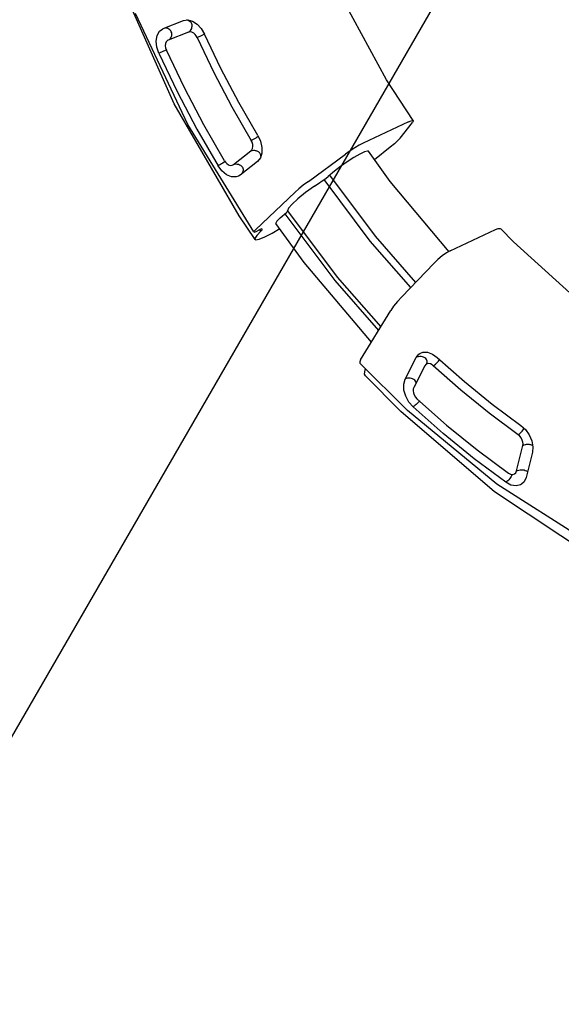
# Model space of a CAD drawing. Units: millimetres. Extents: x -3398 to 20722, y 237 to 16302.
# Drawn here: x 6331 to 6591, y 6087 to 6559 of the extents above; entities that cross this region are included whole.
import ezdxf

# ---------------------------------------------------------------- set-up
doc = ezdxf.new("R2010")
doc.units = ezdxf.units.MM
doc.layers.add('03___PRT_ALL_CURVES', color=7, linetype='Continuous')
doc.layers.add('DiKom', color=7, linetype='Continuous')
doc.dimstyles.new('Qitele', dxfattribs={"dimscale": 85, "dimtxt": 4, "dimasz": 5, "dimexe": 4, "dimexo": 0, "dimgap": 3, "dimtad": 1, "dimdec": 0, "dimrnd": 10, "dimzin": 1, "dimtxsty": 'Standard', "dimblk": 'OBLIQUE', "dimcen": 5, "dimdle": 4, "dimclrd": 256, "dimclre": 256, "dimclrt": 256, "dimadec": 0, "dimazin": 0, "dimtfac": 1, "dimtdec": 0, "dimtmove": 0, "dimatfit": 3, "dimldrblk": 'OBLIQUE', "dimfxl": 6, "dimfxlon": 1, "dimlwd": 40, "dimlwe": 30, "dimarcsym": 0})

# ---------------------------------------------------------------- blocks, each defined once
blk = doc.blocks.new('_Oblique')
at = {"color": 0, "linetype": 'ByBlock', "lineweight": -2}
blk.add_line((-0.5, -0.5), (0.5, 0.5), dxfattribs=at)
blk = doc.blocks.new('*D15')
at = {"layer": 'Defpoints', "color": 0, "transparency": 16777216}
for p in [(15505.6, 15388.1), (2364.89, 6200.19), (15505.6, 6175.97)]:
    blk.add_point(p, dxfattribs=at)
at = {"layer": 'DiKom', "lineweight": 30, "transparency": 16777216}
for p, q in [((2364.89, 14878.1), (2364.89, 15728.1)), ((15505.6, 14878.1), (15505.6, 15728.1))]:
    blk.add_line(p, q, dxfattribs=at)
at = {"layer": 'DiKom', "lineweight": 40, "transparency": 16777216}
blk.add_line((2024.89, 15388.1), (15845.6, 15388.1), dxfattribs=at)
at = {"layer": 'DiKom', "lineweight": 40, "transparency": 16777216, "xscale": 425, "yscale": 425, "zscale": 425, "rotation": 180}
blk.add_blockref('_Oblique', (2364.89, 15388.1), dxfattribs=at)
at = {"layer": 'DiKom', "lineweight": 40, "transparency": 16777216, "xscale": 425, "yscale": 425, "zscale": 425}
blk.add_blockref('_Oblique', (15505.6, 15388.1), dxfattribs=at)
at = {"layer": 'DiKom', "transparency": 16777216, "insert": (8840.9, 15834.02), "char_height": 365.5, "attachment_point": 5}
blk.add_mtext('13140', dxfattribs=at)
blk = doc.blocks.new('*D16')
at = {"layer": 'Defpoints', "color": 0, "transparency": 16777216}
for p in [(7579.12, 14386.2), (777.51, 1019.59), (7702.81, 1019.59)]:
    blk.add_point(p, dxfattribs=at)
at = {"layer": 'DiKom', "lineweight": 40, "transparency": 16777216}
blk.add_line((777.51, 14726.2), (777.51, 679.59), dxfattribs=at)
at = {"layer": 'DiKom', "lineweight": 30, "transparency": 16777216}
for p, q in [((1287.51, 14386.2), (437.51, 14386.2)), ((1287.51, 1019.59), (437.51, 1019.59))]:
    blk.add_line(p, q, dxfattribs=at)
at = {"layer": 'DiKom', "lineweight": 40, "transparency": 16777216, "xscale": 425, "yscale": 425, "zscale": 425}
for p, rotation in [((777.51, 14386.2), 90), ((777.51, 1019.59), 270)]:
    blk.add_blockref('_Oblique', p, dxfattribs=dict(at, rotation=rotation))
at = {"layer": 'DiKom', "transparency": 16777216, "insert": (331.59, 7671.46), "char_height": 365.5, "attachment_point": 5, "rotation": 90}
blk.add_mtext('13370', dxfattribs=at)
blk = doc.blocks.new('A$C44781325')
at = {"color": 7, "linetype": 'Continuous'}
for p, q in [((311.6, 89.4), (311.6, 113.47)), ((370.81, 90.89), (374.99, 99.44)), ((376.13, 97.84), (376.13, 73.77)), ((155.15, 90.45), (200.85, 61.79)), ((209.72, 85.11), (207.5, 83.82)), ((221.35, 84.26), (218.64, 85.38)), ((219.33, 84.82), (219.48, 85.03)), ((207.5, 83.82), (197.75, 75.84)), ((202.53, 73.03), (212.28, 81.02)), ((368.85, 84.7), (366.6, 75.35)), ((301.6, 59.03), (309.46, 79.8)), ((201.69, 71.72), (201.69, 71.65)), ((201.62, 70.12), (201.26, 69.67)), ((201.96, 70.47), (201.62, 70.12)), ((200.85, 61.79), (251.19, 38.2)), ((370.81, 42.26), (374.99, 63.93)), ((268.02, 56.57), (268.45, 56.78)), ((268.45, 56.78), (268.92, 56.9)), ((266.95, 54.87), (259.82, 45.64)), ((265.21, 43.58), (272.34, 52.81)), ((267.33, 55.61), (266.95, 54.87)), ((267.38, 55.91), (267.33, 55.61)), ((267.37, 56.4), (267.38, 55.91)), ((267.38, 55.91), (267.39, 55.93)), ((267.5, 56.13), (267.63, 56.27)), ((267.63, 56.27), (268.02, 56.57)), ((271.7, 55.17), (272, 54.6)), ((272, 54.6), (272.21, 54.02)), ((261.36, 47.63), (261.76, 47.71)), ((282.66, 28.24), (297.91, 51.45)), ((252.85, 45.32), (252.71, 45.06)), ((251.19, 38.2), (281.44, 27.25)), ((368.85, 34.27), (360.73, 9.33)), ((389.93, 24.33), (387.53, 13.95)), ((390.85, 26.24), (389.93, 24.33)), ((392.63, 27.87), (390.85, 26.24)), ((393.48, 13.27), (395.88, 23.65)), ((459.07, 27.15), (456.01, 27.42)), ((456.09, 26.19), (456.07, 27.49)), ((456.11, 23.54), (456.09, 26.19)), ((465.59, 23.14), (464.06, 24.93)), ((355.85, 16), (356.24, 20.11)), ((460.19, 20.97), (460.86, 10.46)), ((466.2, 21.16), (465.59, 23.14)), ((466.19, 21.32), (466.19, 21.27)), ((466.87, 10.65), (466.2, 21.16)), ((393.42, 13.85), (393.24, 14.42)), ((359.03, 11.44), (359.87, 11.34)), ((359.63, 12.49), (359.81, 12.17)), ((359.81, 12.17), (359.87, 11.31)), ((359.87, 9.38), (359.87, 11.31)), ((387.53, 13.95), (387.42, 13.11)), ((393.43, 12.92), (393.48, 13.27)), ((396.42, 9.62), (396.35, 8.95)), ((396.49, 10.24), (396.42, 9.62)), ((460.86, 10.46), (460.86, 10.37)), ((466.88, 10.43), (466.87, 10.65)), ((356.63, 7.24), (370.16, 5.2)), ((359.93, 8.51), (359.87, 9.38)), ((360.1, 8.2), (359.93, 8.51)), ((396.29, 8.24), (396.24, 7.56)), ((396.35, 8.95), (396.29, 8.24)), ((456.99, 7.71), (457.02, 5.08)), ((457.02, 5.08), (457.03, 3.77))]:
    blk.add_line(p, q, dxfattribs=at)
for points in [[(0.83, 313.69), (3.49, 297.71), (17.03, 250.66), (38.77, 205.37), (68.32, 162.82), (105.19, 123.76), (148.71, 88.99), (197.93, 59.26), (252, 35.09), (274.82, 27.06)], [(244.59, 145.02), (258.3, 137.18), (302.46, 118.72), (310.79, 115.91)], [(370.16, 5.2), (432.05, 0), (494.23, 1.46), (555.54, 9.54), (614.83, 24.1), (671.02, 44.86), (722.94, 71.41), (769.69, 103.29), (788.2, 118.69)], [(311.6, 113.47), (311.45, 114.94), (311.02, 115.78), (310.79, 115.91)], [(375.66, 100.2), (375.46, 100.13), (374.99, 99.44)], [(375.66, 100.2), (398.85, 97.03), (449.14, 94.24), (467.97, 95.25)], [(376.13, 97.84), (376.05, 99.3), (375.82, 100.08), (375.66, 100.2)], [(370.81, 90.89), (370.18, 89.36), (369.52, 87.26), (368.85, 84.7)], [(218.64, 85.38), (215.55, 85.94), (212.5, 85.84), (209.72, 85.11)], [(210.74, 84.96), (210.52, 85.15), (210.3, 85.3)], [(311.6, 89.4), (311.45, 87.39), (311.02, 85), (310.34, 82.4), (309.46, 79.8)], [(311.45, 88.83), (354.01, 77.65), (371.58, 74.44)], [(211.15, 84.52), (210.95, 84.75), (210.74, 84.96)], [(211.51, 84.01), (211.33, 84.27), (211.15, 84.52)], [(211.8, 83.45), (211.66, 83.74), (211.51, 84.01)], [(212.05, 82.85), (211.93, 83.15), (211.8, 83.45)], [(212.21, 82.23), (212.14, 82.54), (212.05, 82.85)], [(212.28, 81.02), (212.3, 81.61), (212.21, 82.23)], [(212.28, 81.02), (212.92, 81.43), (213.75, 81.74), (214.77, 81.9), (215.88, 81.87), (216.96, 81.64), (217.87, 81.24)], [(217.87, 81.24), (217.99, 81.84), (218.18, 82.47)], [(217.87, 81.24), (233.2, 73.12), (249.02, 65.55), (265.28, 58.57)], [(218.18, 82.47), (218.42, 83.1), (218.7, 83.72)], [(218.7, 83.72), (219, 84.3), (219.33, 84.82)], [(268.04, 61.93), (252.03, 68.8), (236.45, 76.25), (221.35, 84.26)], [(197.75, 75.84), (196.26, 74.07), (195.74, 72.5)], [(200.55, 77.31), (200.09, 77.51), (199.84, 77.55)], [(201.41, 76.53), (200.99, 76.98), (200.55, 77.31)], [(202.06, 75.47), (201.76, 76.03), (201.41, 76.53)], [(195.74, 72.5), (195.69, 71.96), (196.16, 69.76), (197.58, 67.74), (199.82, 66.07)], [(201.69, 71.65), (201.95, 72.37), (202.53, 73.03)], [(203.3, 69.09), (202.67, 69.52), (202.13, 70.09), (201.77, 70.79), (201.69, 71.65)], [(202.47, 74.25), (202.3, 74.86), (202.06, 75.47)], [(202.53, 73.03), (202.55, 73.62), (202.47, 74.25)], [(371.58, 74.44), (371.88, 74.1), (372.13, 72.62), (372.13, 70.12), (371.88, 66.84), (371.41, 63.09), (370.75, 59.24), (369.98, 55.67), (368.91, 51.77)], [(376.13, 73.77), (376.05, 71.74), (375.82, 69.3), (375.46, 66.63), (374.99, 63.93)], [(200.09, 67.26), (199.92, 66.64), (199.82, 66.07)], [(200.6, 68.53), (200.32, 67.89), (200.09, 67.26)], [(201.26, 69.67), (200.92, 69.13), (200.6, 68.53)], [(254.31, 44.69), (236.81, 52.19), (219.79, 60.33), (203.3, 69.09)], [(369.17, 52.72), (333.31, 59.97), (305, 68)], [(199.82, 66.07), (216.54, 57.2), (233.81, 48.94), (251.55, 41.34)], [(265.9, 61.11), (266.15, 61.75), (266.42, 62.31)], [(273.36, 55.29), (273.26, 56.83), (272.29, 58.84), (270.52, 60.57), (268.04, 61.93)], [(368.46, 49.37), (332.28, 56.69), (303.77, 64.76)], [(265.28, 58.57), (265.36, 59.16), (265.5, 59.79)], [(265.28, 58.57), (265.96, 58.23), (266.58, 57.76), (267.08, 57.14), (267.37, 56.4)], [(265.5, 59.79), (265.68, 60.45), (265.9, 61.11)], [(268.92, 56.9), (269.43, 56.9), (269.95, 56.77)], [(269.95, 56.77), (270.45, 56.51), (270.93, 56.13)], [(301.6, 59.03), (300.42, 56.15), (299.17, 53.59), (297.91, 51.45)], [(270.93, 56.13), (271.34, 55.68), (271.7, 55.17)], [(272.21, 54.02), (272.34, 53.4), (272.34, 52.81)], [(272.34, 52.81), (273.27, 54.73), (273.36, 55.29)], [(261.76, 47.71), (262.28, 47.68), (262.81, 47.54)], [(262.81, 47.54), (263.33, 47.29), (263.83, 46.92)], [(367.57, 43.94), (368.66, 50.61), (368.91, 51.77)], [(251.55, 41.34), (254.47, 40.51), (257.66, 40.32), (260.74, 40.8), (263.36, 41.95), (265.21, 43.58)], [(251.8, 42.6), (251.65, 41.94), (251.55, 41.34)], [(252.21, 43.9), (251.99, 43.25), (251.8, 42.6)], [(252.71, 45.06), (252.45, 44.51), (252.21, 43.9)], [(259.82, 45.64), (259.31, 45.14), (258.57, 44.71), (257.61, 44.4), (256.48, 44.29), (255.33, 44.4), (254.31, 44.69)], [(263.83, 46.92), (264.27, 46.46), (264.65, 45.93)], [(264.65, 45.93), (264.94, 45.34), (265.13, 44.75)], [(265.13, 44.75), (265.22, 44.15), (265.21, 43.58)], [(362.33, 27.22), (323.41, 35.09), (292.85, 43.75)], [(367.57, 43.94), (366.52, 38.74), (365.39, 34.16), (364.26, 30.55), (363.21, 28.17), (362.33, 27.22)], [(361.61, 25.41), (322.38, 33.34), (291.72, 42.03)], [(370.81, 42.26), (370.18, 39.26), (369.52, 36.55), (368.85, 34.27)], [(288.14, 36.58), (336.52, 23.75), (359.2, 19.56)], [(274.82, 27.06), (275.7, 27.06), (277.45, 28.22), (277.75, 28.59)], [(401.09, 29.7), (398.04, 29.69), (395.09, 29.06), (392.63, 27.87)], [(400.42, 27.16), (400.47, 27.85), (400.53, 28.53)], [(400.53, 28.53), (400.59, 29.18), (400.66, 29.78)], [(401.09, 29.7), (419.35, 28.28), (437.67, 27.52), (456.01, 27.42)], [(282.66, 28.24), (282.02, 27.47), (281.5, 27.24), (281.44, 27.25)], [(360.8, 22.49), (361.87, 26.34), (362.12, 26.97), (362.33, 27.22)], [(391.89, 26.83), (391.64, 26.73), (391.4, 26.6)], [(392.44, 26.96), (392.16, 26.91), (391.89, 26.83)], [(393, 26.97), (392.72, 26.98), (392.44, 26.96)], [(393.56, 26.83), (393.29, 26.92), (393, 26.97)], [(394.1, 26.57), (393.84, 26.72), (393.56, 26.83)], [(394.58, 26.23), (394.35, 26.41), (394.1, 26.57)], [(395, 25.81), (394.8, 26.03), (394.58, 26.23)], [(395.37, 25.33), (395.2, 25.58), (395, 25.81)], [(395.64, 24.8), (395.52, 25.07), (395.37, 25.33)], [(395.88, 23.65), (395.82, 24.23), (395.64, 24.8)], [(395.88, 23.65), (396.12, 24.23), (396.58, 24.8), (397.31, 25.3), (398.25, 25.68), (399.32, 25.87), (400.35, 25.86)], [(400.35, 25.86), (400.38, 26.48), (400.42, 27.16)], [(456.11, 23.54), (437.48, 23.64), (418.89, 24.41), (400.35, 25.86)], [(464.06, 24.93), (461.8, 26.31), (459.07, 27.15)], [(461.12, 23.06), (461.56, 23.44), (462.05, 23.75)], [(462.05, 23.75), (462.6, 23.96), (463.16, 24.05)], [(463.16, 24.05), (463.73, 24), (464.29, 23.82)], [(464.29, 23.82), (464.78, 23.55), (465.22, 23.19)], [(360.8, 22.49), (360.03, 20.48), (359.37, 19.59), (359.2, 19.56)], [(456.11, 23.54), (456.93, 23.49), (457.79, 23.31), (458.66, 22.96), (459.43, 22.43), (459.97, 21.73), (460.19, 20.97)], [(460.19, 20.97), (460.25, 21.55), (460.45, 22.1)], [(460.45, 22.1), (460.74, 22.61), (461.12, 23.06)], [(465.22, 23.19), (465.61, 22.76), (465.8, 22.45)], [(356.63, 7.24), (356.31, 7.48), (355.85, 9.05), (355.7, 11.96), (355.85, 16)], [(388.54, 15.91), (388.15, 15.51), (387.84, 15.05)], [(389.49, 16.45), (389, 16.22), (388.54, 15.91)], [(390.6, 16.59), (390.04, 16.58), (389.49, 16.45)], [(391.7, 16.19), (391.16, 16.45), (390.6, 16.59)], [(392.6, 15.43), (392.18, 15.85), (391.7, 16.19)], [(393.24, 14.42), (392.97, 14.95), (392.6, 15.43)], [(359.03, 11.44), (357.96, 8.72), (357.03, 7.37), (356.63, 7.24)], [(359.03, 11.44), (359.36, 12.23), (359.63, 12.49)], [(387.42, 13.11), (387.55, 11.9), (388.58, 9.87), (390.53, 8.15), (393.14, 6.93), (396.18, 6.3)], [(396.93, 10.15), (396.09, 10.3), (395.24, 10.59), (394.44, 11.06), (393.81, 11.71), (393.47, 12.48), (393.43, 12.92)], [(396.93, 10.15), (416.87, 8.58), (436.88, 7.75), (456.92, 7.65)], [(457.03, 3.77), (460.07, 4.13), (462.89, 5.11), (465.12, 6.65), (466.5, 8.58), (466.88, 10.43)], [(460.86, 10.37), (460.79, 9.85), (460.49, 9.21)], [(461.07, 11.58), (461.33, 12.11), (461.7, 12.58)], [(461.7, 12.58), (462.17, 12.98), (462.68, 13.27)], [(462.68, 13.27), (463.25, 13.46), (463.84, 13.54)], [(463.84, 13.54), (464.41, 13.5), (464.99, 13.35)], [(464.99, 13.35), (465.52, 13.08), (465.99, 12.72)], [(465.99, 12.72), (466.37, 12.26), (466.64, 11.76)], [(360.73, 9.33), (360.39, 8.48), (360.1, 8.2)], [(360.1, 8.2), (420.27, 1.74), (479.14, 1.77)], [(396.24, 7.56), (396.21, 6.89), (396.18, 6.3)], [(457.03, 3.77), (436.7, 3.87), (416.41, 4.71), (396.18, 6.3)], [(460.49, 9.21), (459.9, 8.6), (459.04, 8.09), (457.99, 7.77), (456.92, 7.65)]]:
    blk.add_lwpolyline(points, dxfattribs=at)
at = {"layer": '03___PRT_ALL_CURVES', "color": 40, "linetype": 'Continuous'}
blk.add_line((366.6, 75.35), (366.67, 75.65), dxfattribs=at)
blk = doc.blocks.new('A$C110D63D4')
blk.add_blockref('A$C44781325', (0, 0))
blk = doc.blocks.new('*D18')
at = {"layer": 'Defpoints', "color": 0, "transparency": 16777216}
for p in [(8552.39, 12353.36), (1677.45, 3071.61), (8555.9, 3071.61)]:
    blk.add_point(p, dxfattribs=at)
at = {"layer": 'DiKom', "lineweight": 40, "transparency": 16777216}
blk.add_line((1677.45, 12693.36), (1677.45, 2731.61), dxfattribs=at)
at = {"layer": 'DiKom', "lineweight": 30, "transparency": 16777216}
for p, q in [((2187.45, 12353.36), (1337.45, 12353.36)), ((2187.45, 3071.61), (1337.45, 3071.61))]:
    blk.add_line(p, q, dxfattribs=at)
at = {"layer": 'DiKom', "lineweight": 40, "transparency": 16777216, "xscale": 425, "yscale": 425, "zscale": 425}
for p, rotation in [((1677.45, 12353.36), 90), ((1677.45, 3071.61), 270)]:
    blk.add_blockref('_Oblique', p, dxfattribs=dict(at, rotation=rotation))
at = {"layer": 'DiKom', "transparency": 16777216, "insert": (1231.53, 7712.48), "char_height": 365.5, "attachment_point": 5, "rotation": 90}
blk.add_mtext('9280', dxfattribs=at)

msp = doc.modelspace()

# ---------------------------------------------------------------- linework, layer by layer
msp.add_line((6978.84, 7343.55), (5963.38, 5584.72))

# ---------------------------------------------------------------- block references
at = {"xscale": -1, "rotation": 295.3327543246768}
msp.add_blockref('A$C110D63D4', (6590.18, 6128.19), dxfattribs=at)

# ---------------------------------------------------------------- dimensions: what is measured, and where the dimension line sits
at = {"layer": 'DiKom'}
dim = msp.add_linear_dim(base=(15505.6, 15388.1), p1=(2364.89, 6200.19), p2=(15505.6, 6175.97), dimstyle='Qitele', override={"dimtxt": 4.3}, dxfattribs=at)
dim.commit()
dim.dimension.update_dxf_attribs({"geometry": '*D15', "text_midpoint": (8840.9, 15388.1), "dimtype": 160})
dim = msp.add_linear_dim(base=(777.51, 1019.59), p1=(7579.12, 14386.2), p2=(7702.81, 1019.59), angle=90, dimstyle='Qitele', override={"dimtxt": 4.3}, dxfattribs=at)
dim.commit()
dim.dimension.update_dxf_attribs({"geometry": '*D16', "text_midpoint": (777.51, 7671.46), "dimtype": 160})
dim = msp.add_linear_dim(base=(1677.45, 3071.61), p1=(8552.39, 12353.36), p2=(8555.9, 3071.61), angle=90, dimstyle='Qitele', override={"dimtxt": 4.3}, dxfattribs=at)
dim.commit()
dim.dimension.update_dxf_attribs({"geometry": '*D18', "text_midpoint": (1231.53, 7712.48)})

doc.saveas('drawing.dxf')
